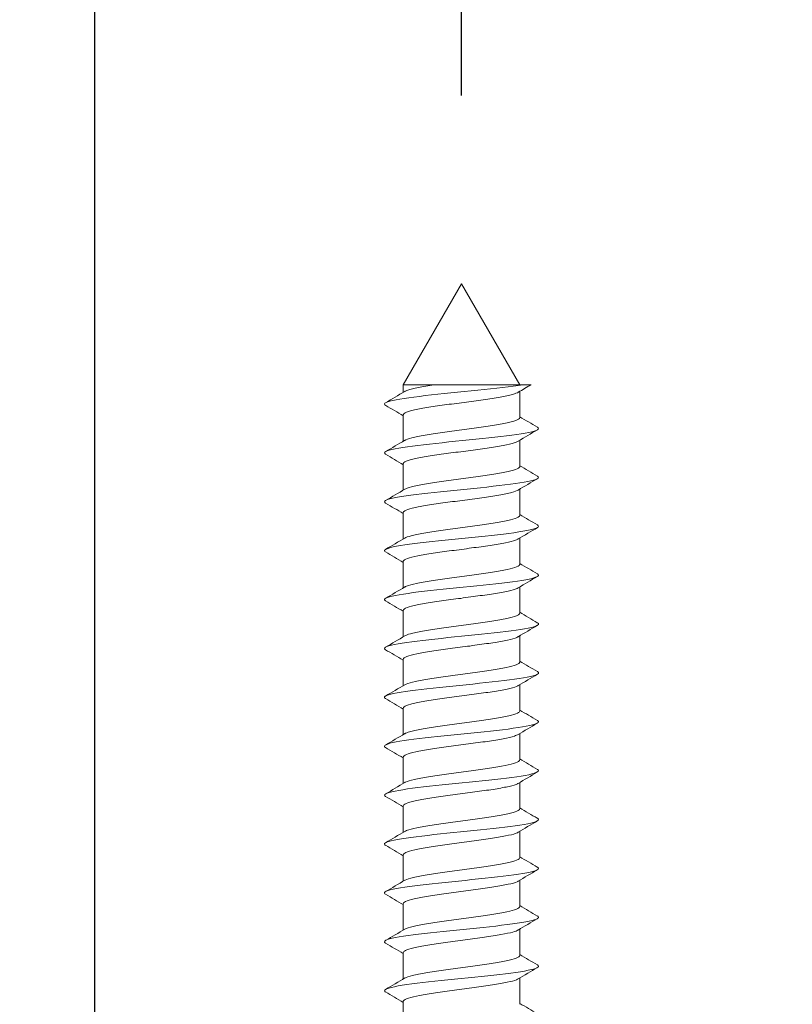
# Model space of a CAD drawing. Units: millimetres. Extents: x 0 to 840, y 0 to 1188.
# Drawn here: x 681 to 702, y 542 to 568 of the extents above; entities that cross this region are included whole.
import ezdxf

# ---------------------------------------------------------------- set-up
doc = ezdxf.new("R2010")
doc.units = ezdxf.units.MM
doc.header["$LTSCALE"] = 2
doc.header["$PDMODE"] = 1
doc.header["$PDSIZE"] = -2
doc.layers.add('DIM', color=3, linetype='Continuous', lineweight=13)
doc.layers.add('MODEL', color=7, linetype='Continuous', lineweight=20)
doc.styles.add('ＭＳ ゴシック', font='msgothic.ttc', dxfattribs={"bigfont": 'ＭＳ ゴシック'})
doc.dimstyles.new('tfrom線あり', dxfattribs={"dimtxt": 10, "dimasz": 4, "dimexe": 0, "dimexo": 5, "dimgap": 8, "dimtad": 1, "dimdec": 0, "dimzin": 11, "dimdsep": 46, "dimtxsty": 'ＭＳ ゴシック', "dimblk": 'DOT', "dimcen": 0, "dimazin": 0, "dimtfac": 1, "dimtdec": 1, "dimtix": 1, "dimtofl": 0, "dimtmove": 0, "dimatfit": 0, "dimldrblk": 'DOT', "dimfxl": 1, "dimfrac": 2, "dimtolj": 1, "dimtzin": 11, "dimarcsym": 0})

# ---------------------------------------------------------------- blocks, each defined once
blk = doc.blocks.new('_DOT')
at = {"color": 0, "linetype": 'ByBlock', "lineweight": -2}
blk.add_line((-0.5, 0), (-1, 0), dxfattribs=at)
at = {"color": 0, "linetype": 'ByBlock', "lineweight": -2, "const_width": 0.5}
blk.add_lwpolyline([(-0.25, 0, 1), (0.25, 0, 1)], format="xyb", close=True, dxfattribs=at)
blk = doc.blocks.new('*D21')
at = {"layer": 'Defpoints', "color": 0}
for p in [(683.431, 601.102), (683.431, 520.952), (727.431, 520.952)]:
    blk.add_point(p, dxfattribs=at)
at = {"layer": 'DIM', "color": 0, "lineweight": -2}
for p, q in [((683.431, 525.952), (683.431, 601.102)), ((723.431, 601.102), (687.431, 601.102)), ((727.431, 525.952), (727.431, 601.102))]:
    blk.add_line(p, q, dxfattribs=at)
at = {"layer": 'DIM', "color": 0, "lineweight": -2, "xscale": 4, "yscale": 4, "zscale": 4, "rotation": 180}
blk.add_blockref('_DOT', (683.431, 601.102), dxfattribs=at)
at = {"layer": 'DIM', "color": 0, "lineweight": -2, "xscale": 4, "yscale": 4, "zscale": 4}
blk.add_blockref('_DOT', (727.431, 601.102), dxfattribs=at)
at = {"layer": 'DIM', "color": 0, "insert": (705.431, 614.102), "char_height": 10, "attachment_point": 5, "style": 'ＭＳ ゴシック'}
blk.add_mtext('\\A1;%%c44', dxfattribs=at)
blk = doc.blocks.new('*D24')
at = {"layer": 'Defpoints', "color": 0}
for p in [(717.681, 578.332), (693.181, 560.931), (717.681, 560.931)]:
    blk.add_point(p, dxfattribs=at)
at = {"layer": 'DIM', "color": 0, "lineweight": -2}
for p, q in [((693.181, 565.931), (693.181, 578.332)), ((697.181, 578.332), (713.681, 578.332)), ((717.681, 565.931), (717.681, 578.332))]:
    blk.add_line(p, q, dxfattribs=at)
at = {"layer": 'DIM', "color": 0, "lineweight": -2, "xscale": 4, "yscale": 4, "zscale": 4, "rotation": 180}
blk.add_blockref('_DOT', (693.181, 578.332), dxfattribs=at)
at = {"layer": 'DIM', "color": 0, "lineweight": -2, "xscale": 4, "yscale": 4, "zscale": 4}
blk.add_blockref('_DOT', (717.681, 578.332), dxfattribs=at)
at = {"layer": 'DIM', "color": 0, "insert": (705.431, 591.332), "char_height": 10, "attachment_point": 5, "style": 'ＭＳ ゴシック'}
blk.add_mtext('\\A1;24.5', dxfattribs=at)

msp = doc.modelspace()

# ---------------------------------------------------------------- linework, layer by layer
at = {"layer": 'MODEL'}
for p, q in [((693.181, 560.931), (691.632, 558.247)), ((694.73, 558.247), (693.181, 560.931)), ((692.474, 558.247), (691.632, 558.247)), ((691.632, 558.247), (691.632, 558.044)), ((692.474, 558.247), (694.81, 558.247)), ((695.031, 558.247), (694.81, 558.247)), ((694.73, 557.371), (694.73, 558.07)), ((691.632, 557.444), (691.632, 556.745)), ((694.73, 556.072), (694.73, 556.771)), ((691.632, 556.145), (691.632, 555.446)), ((694.73, 554.772), (694.73, 555.471)), ((691.632, 554.845), (691.632, 554.146)), ((694.73, 553.473), (694.73, 554.172)), ((691.632, 553.546), (691.632, 552.847)), ((694.73, 552.174), (694.73, 552.873)), ((691.632, 552.247), (691.632, 551.548)), ((694.73, 550.874), (694.73, 551.573)), ((691.632, 550.947), (691.632, 550.248)), ((694.73, 549.575), (694.73, 550.274)), ((691.632, 549.648), (691.632, 548.949)), ((694.73, 548.275), (694.73, 548.975)), ((691.632, 548.349), (691.632, 547.649)), ((694.73, 546.976), (694.73, 547.676)), ((691.632, 547.049), (691.632, 546.35)), ((694.73, 545.677), (694.73, 546.376)), ((691.632, 545.75), (691.632, 545.051)), ((694.73, 544.377), (694.73, 545.077)), ((691.632, 544.451), (691.632, 543.751)), ((694.73, 543.078), (694.73, 543.778)), ((691.632, 543.151), (691.632, 542.452)), ((694.73, 541.779), (694.73, 542.479)), ((691.632, 541.852), (691.632, 541.153))]:
    msp.add_line(p, q, dxfattribs=at)
for centre, radius, start, end in [((748.677, 466.839), 105.988, 120.41052, 120.62135), ((622.946, 674.177), 134.925, 300.36976, 300.62207), ((630.825, 454.735), 119.339, 59.36735, 59.62792), ((756.137, 661.113), 120.534, 239.37233, 239.63062), ((760.788, 445.065), 129.776, 120.35753, 120.61906), ((623.84, 671.377), 133.177, 300.36437, 300.62012), ((630.04, 452.097), 120.891, 59.37061, 59.62821), ((756.224, 659.953), 120.698, 239.37025, 239.62813), ((760.395, 444.452), 128.986, 120.36088, 120.62536), ((624.951, 668.204), 130.999, 300.35947, 300.61961), ((629.123, 449.231), 122.707, 59.37474, 59.62876), ((756.342, 658.845), 120.922, 239.36862, 239.62597), ((762.125, 440.235), 132.377, 120.36851, 120.62607), ((626.263, 664.682), 128.418, 300.35545, 300.6212), ((623.49, 438.383), 133.793, 59.38222, 59.61695), ((756.479, 657.773), 121.188, 239.36749, 239.62423), ((762.446, 438.411), 132.992, 120.37319, 120.62935), ((627.047, 662.054), 126.875, 300.35309, 300.6221), ((621.149, 433.102), 138.412, 59.38783, 59.61525), ((756.634, 656.734), 121.491, 239.3669, 239.62298), ((761.819, 438.189), 131.745, 120.37535, 120.63367), ((627.741, 659.577), 125.509, 300.35181, 300.62377), ((619.692, 429.313), 141.296, 59.39357, 59.61665), ((756.805, 655.722), 121.825, 239.36691, 239.62227), ((760.368, 439.365), 128.876, 120.37571, 120.63944), ((628.342, 657.253), 124.321, 300.3515, 300.62607), ((619.321, 427.358), 142.05, 59.39907, 59.62104), ((756.986, 654.732), 122.183, 239.36753, 239.62215), ((758.541, 441.18), 125.266, 120.37571, 120.64699), ((628.834, 655.111), 123.345, 300.35207, 300.62879), ((620.048, 427.267), 140.64, 59.40363, 59.62763), ((757.175, 653.756), 122.558, 239.36879, 239.62264), ((756.852, 442.758), 121.929, 120.37503, 120.65404), ((629.251, 653.095), 122.516, 300.35332, 300.63189), ((621.726, 428.793), 137.354, 59.40624, 59.63511), ((757.366, 652.788), 122.941, 239.37069, 239.62378), ((755.992, 442.924), 120.231, 120.37479, 120.65803), ((629.598, 651.196), 121.823, 300.35513, 300.63524), ((624.114, 431.535), 132.66, 59.40562, 59.64175), ((761.566, 658.639), 131.233, 239.38307, 239.62011), ((755.875, 441.827), 119.997, 120.37532, 120.65937), ((630.321, 648.657), 120.388, 300.35637, 300.63983), ((626.95, 435.055), 127.067, 59.40031, 59.6456), ((762.357, 658.695), 132.802, 239.3875, 239.62181), ((756.195, 439.988), 120.625, 120.37638, 120.65906), ((630.523, 647.004), 119.981, 300.35889, 300.64332), ((628.611, 436.576), 123.794, 59.39737, 59.64987), ((763.046, 658.581), 134.173, 239.39213, 239.62413), ((757.294, 436.825), 122.789, 120.37863, 120.6565), ((630.665, 645.452), 119.691, 300.36157, 300.64669), ((627.525, 433.432), 125.935, 59.39965, 59.64806), ((763.511, 658.088), 135.103, 239.39639, 239.62731)]:
    msp.add_arc(centre, radius, start, end, dxfattribs=at)
for points, knots in [([(691.165, 557.696), (691.12, 557.722), (691.122, 557.749), (691.273, 557.823), (691.541, 557.871), (692.294, 557.968), (692.777, 558.016), (693.734, 558.113), (694.204, 558.161), (694.651, 558.222), (694.735, 558.235), (694.81, 558.247)], [0, 0, 0, 0, 0.1426339, 0.1426339, 0.4055913, 0.4055913, 0.6685487, 0.6685487, 0.9315061, 0.9315061, 1, 1, 1, 1]), ([(692.474, 558.247), (692.466, 558.246), (692.457, 558.245), (692.449, 558.244), (692.295, 558.221), (692.153, 558.197), (692.035, 558.173), (691.917, 558.15), (691.821, 558.126), (691.753, 558.103), (691.718, 558.091), (691.69, 558.079), (691.67, 558.067)], [0, 0, 0, 0, 0.020881, 0.020881, 0.020881, 0.409437, 0.409437, 0.409437, 0.797996, 0.797996, 0.797996, 1, 1, 1, 1]), ([(691.632, 557.444), (691.632, 557.461), (691.649, 557.479), (691.681, 557.496), (691.725, 557.52), (691.798, 557.544), (691.896, 557.567), (691.994, 557.59), (692.118, 557.613), (692.259, 557.637), (692.399, 557.66), (692.56, 557.684), (692.727, 557.708), (692.894, 557.731), (693.073, 557.754), (693.248, 557.778), (693.423, 557.801), (693.598, 557.825), (693.761, 557.849), (693.923, 557.872), (694.076, 557.895), (694.207, 557.918), (694.338, 557.942), (694.451, 557.966), (694.536, 557.989), (694.608, 558.009), (694.662, 558.029), (694.695, 558.049)], [0, 0, 0, 0, 0.086202, 0.086202, 0.086202, 0.2025, 0.2025, 0.2025, 0.318844, 0.318844, 0.318844, 0.43514, 0.43514, 0.43514, 0.551485, 0.551485, 0.551485, 0.66778, 0.66778, 0.66778, 0.784125, 0.784125, 0.784125, 0.900419, 0.900419, 0.900419, 1, 1, 1, 1]), ([(694.73, 557.371), (694.73, 557.357), (694.719, 557.343), (694.698, 557.329), (694.662, 557.305), (694.597, 557.281), (694.506, 557.258), (694.415, 557.235), (694.297, 557.212), (694.162, 557.188), (694.026, 557.165), (693.87, 557.141), (693.705, 557.117), (693.54, 557.094), (693.363, 557.071), (693.188, 557.047), (693.013, 557.024), (692.836, 557), (692.671, 556.976), (692.506, 556.953), (692.348, 556.93), (692.212, 556.907), (692.075, 556.883), (691.956, 556.859), (691.864, 556.836), (691.774, 556.813), (691.707, 556.79), (691.67, 556.767)], [0, 0, 0, 0, 0.070021, 0.070021, 0.070021, 0.186565, 0.186565, 0.186565, 0.303156, 0.303156, 0.303156, 0.419698, 0.419698, 0.419698, 0.53629, 0.53629, 0.53629, 0.652831, 0.652831, 0.652831, 0.769422, 0.769422, 0.769422, 0.885963, 0.885963, 0.885963, 1, 1, 1, 1]), ([(691.164, 556.397), (691.122, 556.422), (691.122, 556.446), (691.251, 556.519), (691.508, 556.567), (692.247, 556.664), (692.725, 556.712), (693.683, 556.809), (694.158, 556.857), (694.882, 556.953), (695.129, 557.002), (695.24, 557.073), (695.237, 557.096), (695.198, 557.119)], [0, 0, 0, 0, 0.101209, 0.101209, 0.302185, 0.302185, 0.503161, 0.503161, 0.704137, 0.704137, 0.905113, 0.905113, 1, 1, 1, 1]), ([(691.632, 556.145), (691.632, 556.15), (691.633, 556.154), (691.635, 556.159), (691.647, 556.182), (691.69, 556.206), (691.76, 556.23), (691.829, 556.253), (691.928, 556.277), (692.047, 556.3), (692.166, 556.323), (692.309, 556.347), (692.464, 556.37), (692.619, 556.394), (692.79, 556.417), (692.964, 556.441), (693.137, 556.464), (693.317, 556.487), (693.488, 556.511), (693.66, 556.535), (693.827, 556.558), (693.977, 556.581), (694.128, 556.604), (694.264, 556.628), (694.375, 556.652), (694.487, 556.675), (694.576, 556.699), (694.636, 556.722), (694.659, 556.731), (694.678, 556.74), (694.693, 556.749)], [0, 0, 0, 0, 0.023506, 0.023506, 0.023506, 0.140014, 0.140014, 0.140014, 0.256546, 0.256546, 0.256546, 0.373058, 0.373058, 0.373058, 0.489587, 0.489587, 0.489587, 0.606103, 0.606103, 0.606103, 0.722628, 0.722628, 0.722628, 0.839149, 0.839149, 0.839149, 0.95567, 0.95567, 0.95567, 1, 1, 1, 1]), ([(694.73, 556.072), (694.73, 556.068), (694.73, 556.065), (694.728, 556.062), (694.72, 556.039), (694.681, 556.015), (694.615, 555.991), (694.549, 555.968), (694.453, 555.944), (694.337, 555.921), (694.22, 555.898), (694.079, 555.874), (693.926, 555.85), (693.773, 555.827), (693.602, 555.803), (693.43, 555.78), (693.257, 555.757), (693.077, 555.733), (692.905, 555.71), (692.733, 555.686), (692.564, 555.662), (692.412, 555.639), (692.26, 555.616), (692.121, 555.593), (692.007, 555.569), (691.893, 555.545), (691.8, 555.522), (691.737, 555.499), (691.709, 555.488), (691.687, 555.478), (691.67, 555.468)], [0, 0, 0, 0, 0.0164933, 0.0164933, 0.0164933, 0.1330637, 0.1330637, 0.1330637, 0.2496504, 0.2496504, 0.2496504, 0.3662251, 0.3662251, 0.3662251, 0.4828081, 0.4828081, 0.4828081, 0.5993874, 0.5993874, 0.5993874, 0.7159665, 0.7159665, 0.7159665, 0.8325507, 0.8325507, 0.8325507, 0.9491258, 0.9491258, 0.9491258, 1, 1, 1, 1]), ([(691.163, 555.098), (691.125, 555.121), (691.122, 555.143), (691.231, 555.214), (691.476, 555.262), (692.199, 555.359), (692.674, 555.407), (693.631, 555.504), (694.11, 555.552), (694.851, 555.649), (695.109, 555.697), (695.24, 555.77), (695.24, 555.795), (695.198, 555.819)], [0, 0, 0, 0, 0.0935829, 0.0935829, 0.2946223, 0.2946223, 0.4956617, 0.4956617, 0.6967011, 0.6967011, 0.8977404, 0.8977404, 1, 1, 1, 1]), ([(691.632, 554.846), (691.632, 554.861), (691.645, 554.876), (691.671, 554.892), (691.71, 554.915), (691.779, 554.939), (691.873, 554.963), (691.967, 554.986), (692.087, 555.009), (692.225, 555.033), (692.363, 555.056), (692.521, 555.08), (692.687, 555.103), (692.853, 555.127), (693.031, 555.15), (693.206, 555.173), (693.38, 555.197), (693.557, 555.221), (693.721, 555.244), (693.885, 555.268), (694.041, 555.291), (694.175, 555.314), (694.309, 555.337), (694.426, 555.362), (694.515, 555.385), (694.595, 555.406), (694.655, 555.427), (694.691, 555.448)], [0, 0, 0, 0, 0.077136, 0.077136, 0.077136, 0.193885, 0.193885, 0.193885, 0.310676, 0.310676, 0.310676, 0.427423, 0.427423, 0.427423, 0.544216, 0.544216, 0.544216, 0.660962, 0.660962, 0.660962, 0.777756, 0.777756, 0.777756, 0.8945, 0.8945, 0.8945, 1, 1, 1, 1]), ([(694.73, 554.772), (694.73, 554.756), (694.716, 554.741), (694.689, 554.725), (694.649, 554.701), (694.578, 554.677), (694.483, 554.654), (694.389, 554.63), (694.267, 554.607), (694.128, 554.584), (693.99, 554.56), (693.831, 554.536), (693.665, 554.513), (693.499, 554.49), (693.321, 554.466), (693.146, 554.443), (692.971, 554.42), (692.794, 554.396), (692.631, 554.372), (692.467, 554.349), (692.312, 554.326), (692.179, 554.302), (692.046, 554.279), (691.93, 554.255), (691.842, 554.231), (691.764, 554.211), (691.706, 554.19), (691.671, 554.169)], [0, 0, 0, 0, 0.0794663, 0.0794663, 0.0794663, 0.1961323, 0.1961323, 0.1961323, 0.3128479, 0.3128479, 0.3128479, 0.4295129, 0.4295129, 0.4295129, 0.5462276, 0.5462276, 0.5462276, 0.6628923, 0.6628923, 0.6628923, 0.7796053, 0.7796053, 0.7796053, 0.8962707, 0.8962707, 0.8962707, 1, 1, 1, 1]), ([(691.16, 553.801), (691.128, 553.821), (691.124, 553.841), (691.211, 553.91), (691.446, 553.958), (692.153, 554.055), (692.622, 554.103), (693.579, 554.199), (694.062, 554.248), (694.818, 554.344), (695.087, 554.393), (695.24, 554.467), (695.243, 554.494), (695.198, 554.52)], [0, 0, 0, 0, 0.08354, 0.08354, 0.285181, 0.285181, 0.486821, 0.486821, 0.688462, 0.688462, 0.890103, 0.890103, 1, 1, 1, 1]), ([(691.632, 553.546), (691.632, 553.549), (691.632, 553.552), (691.633, 553.555), (691.64, 553.578), (691.678, 553.602), (691.743, 553.625), (691.808, 553.649), (691.903, 553.672), (692.018, 553.695), (692.134, 553.718), (692.274, 553.742), (692.427, 553.766), (692.58, 553.79), (692.749, 553.813), (692.922, 553.836), (693.094, 553.859), (693.274, 553.883), (693.447, 553.907), (693.619, 553.93), (693.788, 553.954), (693.941, 553.977), (694.093, 554), (694.233, 554.024), (694.348, 554.047), (694.463, 554.071), (694.557, 554.095), (694.621, 554.118), (694.65, 554.128), (694.674, 554.139), (694.691, 554.149)], [0, 0, 0, 0, 0.014143, 0.014143, 0.014143, 0.130798, 0.130798, 0.130798, 0.247486, 0.247486, 0.247486, 0.364145, 0.364145, 0.364145, 0.480829, 0.480829, 0.480829, 0.597492, 0.597492, 0.597492, 0.714173, 0.714173, 0.714173, 0.83084, 0.83084, 0.83084, 0.947517, 0.947517, 0.947517, 1, 1, 1, 1]), ([(694.73, 553.473), (694.73, 553.468), (694.729, 553.463), (694.726, 553.457), (694.713, 553.434), (694.669, 553.411), (694.598, 553.387), (694.528, 553.363), (694.428, 553.34), (694.308, 553.317), (694.188, 553.294), (694.044, 553.27), (693.889, 553.246), (693.733, 553.223), (693.561, 553.199), (693.388, 553.176), (693.214, 553.153), (693.035, 553.129), (692.863, 553.106), (692.692, 553.082), (692.525, 553.058), (692.375, 553.035), (692.226, 553.012), (692.09, 552.988), (691.98, 552.965), (691.869, 552.941), (691.781, 552.917), (691.722, 552.894), (691.702, 552.886), (691.685, 552.878), (691.671, 552.87)], [0, 0, 0, 0, 0.025902, 0.025902, 0.025902, 0.142574, 0.142574, 0.142574, 0.259254, 0.259254, 0.259254, 0.37593, 0.37593, 0.37593, 0.492606, 0.492606, 0.492606, 0.609287, 0.609287, 0.609287, 0.725958, 0.725958, 0.725958, 0.842645, 0.842645, 0.842645, 0.959312, 0.959312, 0.959312, 1, 1, 1, 1]), ([(691.159, 552.502), (691.13, 552.521), (691.125, 552.539), (691.193, 552.605), (691.416, 552.653), (692.107, 552.75), (692.572, 552.798), (693.527, 552.895), (694.014, 552.943), (694.784, 553.04), (695.064, 553.088), (695.239, 553.165), (695.246, 553.193), (695.198, 553.221)], [0, 0, 0, 0, 0.075543, 0.075543, 0.277336, 0.277336, 0.479129, 0.479129, 0.680922, 0.680922, 0.882715, 0.882715, 1, 1, 1, 1]), ([(691.632, 552.247), (691.632, 552.26), (691.642, 552.274), (691.662, 552.288), (691.696, 552.311), (691.761, 552.335), (691.851, 552.358), (691.94, 552.382), (692.057, 552.405), (692.192, 552.428), (692.327, 552.452), (692.483, 552.476), (692.647, 552.499), (692.811, 552.522), (692.988, 552.546), (693.163, 552.569), (693.338, 552.593), (693.516, 552.617), (693.681, 552.64), (693.847, 552.663), (694.005, 552.686), (694.142, 552.71), (694.279, 552.733), (694.399, 552.757), (694.493, 552.781), (694.585, 552.804), (694.653, 552.827), (694.692, 552.85)], [0, 0, 0, 0, 0.0676918, 0.0676918, 0.0676918, 0.1843116, 0.1843116, 0.1843116, 0.3009656, 0.3009656, 0.3009656, 0.4175822, 0.4175822, 0.4175822, 0.5342394, 0.5342394, 0.5342394, 0.6508534, 0.6508534, 0.6508534, 0.7675129, 0.7675129, 0.7675129, 0.8841248, 0.8841248, 0.8841248, 1, 1, 1, 1]), ([(691.158, 551.203), (691.133, 551.22), (691.126, 551.236), (691.177, 551.301), (691.388, 551.349), (692.062, 551.445), (692.521, 551.494), (693.475, 551.59), (693.965, 551.639), (694.749, 551.735), (695.04, 551.784), (695.237, 551.862), (695.249, 551.892), (695.198, 551.921)], [0, 0, 0, 0, 0.067906, 0.067906, 0.26978, 0.26978, 0.471654, 0.471654, 0.673528, 0.673528, 0.875402, 0.875402, 1, 1, 1, 1]), ([(694.73, 552.174), (694.73, 552.156), (694.713, 552.138), (694.678, 552.12), (694.634, 552.097), (694.559, 552.073), (694.46, 552.049), (694.361, 552.026), (694.236, 552.003), (694.095, 551.98), (693.953, 551.956), (693.792, 551.932), (693.625, 551.909), (693.457, 551.885), (693.278, 551.862), (693.103, 551.839), (692.929, 551.816), (692.753, 551.791), (692.592, 551.768), (692.43, 551.744), (692.277, 551.721), (692.147, 551.698), (692.017, 551.675), (691.905, 551.651), (691.821, 551.627), (691.753, 551.608), (691.702, 551.589), (691.67, 551.57)], [0, 0, 0, 0, 0.0888387, 0.0888387, 0.0888387, 0.2054704, 0.2054704, 0.2054704, 0.3221519, 0.3221519, 0.3221519, 0.4387836, 0.4387836, 0.4387836, 0.5554631, 0.5554631, 0.5554631, 0.6720956, 0.6720956, 0.6720956, 0.7887729, 0.7887729, 0.7887729, 0.9054071, 0.9054071, 0.9054071, 1, 1, 1, 1]), ([(691.632, 550.947), (691.632, 550.948), (691.632, 550.949), (691.632, 550.95), (691.634, 550.973), (691.667, 550.998), (691.728, 551.021), (691.789, 551.045), (691.879, 551.068), (691.991, 551.091), (692.103, 551.114), (692.24, 551.138), (692.39, 551.162), (692.54, 551.185), (692.709, 551.209), (692.88, 551.232), (693.052, 551.255), (693.232, 551.279), (693.405, 551.302), (693.578, 551.326), (693.749, 551.35), (693.904, 551.373), (694.058, 551.396), (694.201, 551.42), (694.32, 551.443), (694.438, 551.467), (694.536, 551.49), (694.605, 551.513), (694.642, 551.526), (694.671, 551.538), (694.692, 551.551)], [0, 0, 0, 0, 0.004764, 0.004764, 0.004764, 0.121377, 0.121377, 0.121377, 0.238029, 0.238029, 0.238029, 0.354644, 0.354644, 0.354644, 0.471293, 0.471293, 0.471293, 0.587912, 0.587912, 0.587912, 0.704558, 0.704558, 0.704558, 0.82118, 0.82118, 0.82118, 0.937823, 0.937823, 0.937823, 1, 1, 1, 1]), ([(694.73, 550.874), (694.73, 550.867), (694.727, 550.86), (694.722, 550.853), (694.704, 550.83), (694.656, 550.806), (694.581, 550.783), (694.506, 550.759), (694.402, 550.735), (694.279, 550.712), (694.155, 550.689), (694.008, 550.666), (693.851, 550.642), (693.693, 550.618), (693.52, 550.595), (693.346, 550.571), (693.172, 550.548), (692.992, 550.525), (692.822, 550.501), (692.652, 550.478), (692.487, 550.454), (692.34, 550.431), (692.193, 550.407), (692.06, 550.384), (691.954, 550.361), (691.847, 550.337), (691.763, 550.313), (691.709, 550.29), (691.694, 550.284), (691.681, 550.277), (691.671, 550.271)], [0, 0, 0, 0, 0.035285, 0.035285, 0.035285, 0.15193, 0.15193, 0.15193, 0.268573, 0.268573, 0.268573, 0.385224, 0.385224, 0.385224, 0.501863, 0.501863, 0.501863, 0.618518, 0.618518, 0.618518, 0.735154, 0.735154, 0.735154, 0.851813, 0.851813, 0.851813, 0.968445, 0.968445, 0.968445, 1, 1, 1, 1]), ([(691.158, 549.904), (691.135, 549.919), (691.127, 549.933), (691.161, 549.996), (691.361, 550.044), (692.017, 550.141), (692.471, 550.189), (693.422, 550.286), (693.916, 550.334), (694.713, 550.431), (695.014, 550.479), (695.236, 550.559), (695.251, 550.591), (695.198, 550.622)], [0, 0, 0, 0, 0.060652, 0.060652, 0.262534, 0.262534, 0.464415, 0.464415, 0.666296, 0.666296, 0.868177, 0.868177, 1, 1, 1, 1]), ([(691.632, 549.648), (691.632, 549.66), (691.639, 549.672), (691.654, 549.683), (691.684, 549.707), (691.744, 549.731), (691.83, 549.754), (691.915, 549.777), (692.028, 549.8), (692.16, 549.824), (692.291, 549.848), (692.445, 549.872), (692.607, 549.895), (692.77, 549.918), (692.946, 549.941), (693.121, 549.965), (693.296, 549.988), (693.474, 550.012), (693.641, 550.036), (693.808, 550.059), (693.968, 550.082), (694.108, 550.106), (694.249, 550.129), (694.372, 550.153), (694.469, 550.176), (694.567, 550.2), (694.64, 550.223), (694.683, 550.246), (694.686, 550.248), (694.689, 550.25), (694.691, 550.251)], [0, 0, 0, 0, 0.058408, 0.058408, 0.058408, 0.175078, 0.175078, 0.175078, 0.291774, 0.291774, 0.291774, 0.408441, 0.408441, 0.408441, 0.525141, 0.525141, 0.525141, 0.641804, 0.641804, 0.641804, 0.758507, 0.758507, 0.758507, 0.875168, 0.875168, 0.875168, 0.991873, 0.991873, 0.991873, 1, 1, 1, 1]), ([(694.73, 549.575), (694.73, 549.555), (694.709, 549.536), (694.667, 549.516), (694.618, 549.493), (694.538, 549.469), (694.436, 549.445), (694.333, 549.422), (694.204, 549.398), (694.06, 549.375), (693.916, 549.352), (693.753, 549.328), (693.584, 549.304), (693.415, 549.281), (693.236, 549.258), (693.061, 549.234), (692.887, 549.211), (692.712, 549.187), (692.553, 549.164), (692.393, 549.14), (692.243, 549.117), (692.116, 549.094), (691.989, 549.07), (691.881, 549.046), (691.802, 549.023), (691.744, 549.006), (691.699, 548.989), (691.671, 548.972)], [0, 0, 0, 0, 0.0982652, 0.0982652, 0.0982652, 0.214925, 0.214925, 0.214925, 0.3316324, 0.3316324, 0.3316324, 0.4482931, 0.4482931, 0.4482931, 0.5649981, 0.5649981, 0.5649981, 0.6816606, 0.6816606, 0.6816606, 0.7983629, 0.7983629, 0.7983629, 0.9150279, 0.9150279, 0.9150279, 1, 1, 1, 1]), ([(691.158, 548.604), (691.138, 548.617), (691.129, 548.63), (691.147, 548.691), (691.335, 548.74), (691.974, 548.836), (692.421, 548.885), (693.369, 548.981), (693.866, 549.03), (694.677, 549.126), (694.988, 549.175), (695.233, 549.256), (695.254, 549.29), (695.198, 549.323)], [0, 0, 0, 0, 0.053829, 0.053829, 0.255582, 0.255582, 0.457335, 0.457335, 0.659087, 0.659087, 0.86084, 0.86084, 1, 1, 1, 1]), ([(691.632, 548.349), (691.632, 548.371), (691.66, 548.394), (691.714, 548.417), (691.77, 548.44), (691.856, 548.463), (691.964, 548.487), (692.072, 548.51), (692.206, 548.534), (692.354, 548.557), (692.502, 548.581), (692.668, 548.604), (692.839, 548.627), (693.009, 548.651), (693.189, 548.675), (693.363, 548.698), (693.536, 548.722), (693.709, 548.745), (693.866, 548.768), (694.023, 548.791), (694.168, 548.815), (694.291, 548.839), (694.413, 548.863), (694.515, 548.886), (694.588, 548.909), (694.632, 548.923), (694.666, 548.937), (694.69, 548.951)], [0, 0, 0, 0, 0.112182, 0.112182, 0.112182, 0.229003, 0.229003, 0.229003, 0.345783, 0.345783, 0.345783, 0.462602, 0.462602, 0.462602, 0.579384, 0.579384, 0.579384, 0.6962, 0.6962, 0.6962, 0.812985, 0.812985, 0.812985, 0.929798, 0.929798, 0.929798, 1, 1, 1, 1]), ([(694.73, 548.275), (694.73, 548.267), (694.726, 548.258), (694.717, 548.249), (694.694, 548.226), (694.641, 548.202), (694.562, 548.178), (694.483, 548.155), (694.375, 548.131), (694.248, 548.108), (694.121, 548.085), (693.972, 548.061), (693.812, 548.038), (693.652, 548.014), (693.478, 547.99), (693.304, 547.967), (693.129, 547.944), (692.95, 547.921), (692.781, 547.897), (692.612, 547.873), (692.449, 547.849), (692.304, 547.826), (692.16, 547.803), (692.031, 547.78), (691.928, 547.756), (691.825, 547.733), (691.746, 547.709), (691.696, 547.685), (691.687, 547.681), (691.679, 547.677), (691.671, 547.673)], [0, 0, 0, 0, 0.044684, 0.044684, 0.044684, 0.161415, 0.161415, 0.161415, 0.278133, 0.278133, 0.278133, 0.394869, 0.394869, 0.394869, 0.511583, 0.511583, 0.511583, 0.628323, 0.628323, 0.628323, 0.745034, 0.745034, 0.745034, 0.861778, 0.861778, 0.861778, 0.978486, 0.978486, 0.978486, 1, 1, 1, 1]), ([(691.159, 547.304), (691.141, 547.316), (691.132, 547.327), (691.134, 547.387), (691.31, 547.435), (691.931, 547.532), (692.372, 547.58), (693.317, 547.677), (693.816, 547.725), (694.639, 547.822), (694.96, 547.87), (695.231, 547.954), (695.258, 547.989), (695.198, 548.024)], [0, 0, 0, 0, 0.047493, 0.047493, 0.249019, 0.249019, 0.450545, 0.450545, 0.652071, 0.652071, 0.853597, 0.853597, 1, 1, 1, 1]), ([(691.632, 547.049), (691.632, 547.059), (691.637, 547.069), (691.648, 547.079), (691.673, 547.103), (691.728, 547.127), (691.809, 547.15), (691.891, 547.173), (692, 547.196), (692.128, 547.22), (692.257, 547.243), (692.408, 547.267), (692.568, 547.29), (692.729, 547.314), (692.904, 547.337), (693.078, 547.361), (693.253, 547.384), (693.432, 547.408), (693.6, 547.431), (693.769, 547.454), (693.931, 547.478), (694.074, 547.501), (694.217, 547.525), (694.344, 547.549), (694.445, 547.572), (694.547, 547.595), (694.624, 547.618), (694.672, 547.642), (694.678, 547.645), (694.684, 547.648), (694.689, 547.651)], [0, 0, 0, 0, 0.049187, 0.049187, 0.049187, 0.166094, 0.166094, 0.166094, 0.283017, 0.283017, 0.283017, 0.399919, 0.399919, 0.399919, 0.516847, 0.516847, 0.516847, 0.633745, 0.633745, 0.633745, 0.750677, 0.750677, 0.750677, 0.867572, 0.867572, 0.867572, 0.984507, 0.984507, 0.984507, 1, 1, 1, 1]), ([(694.73, 546.976), (694.73, 546.955), (694.704, 546.933), (694.654, 546.912), (694.6, 546.888), (694.517, 546.864), (694.41, 546.841), (694.304, 546.817), (694.172, 546.794), (694.025, 546.771), (693.878, 546.748), (693.713, 546.724), (693.543, 546.7), (693.373, 546.677), (693.193, 546.653), (693.019, 546.63), (692.845, 546.607), (692.672, 546.583), (692.514, 546.559), (692.356, 546.536), (692.209, 546.512), (692.086, 546.489), (691.962, 546.466), (691.858, 546.442), (691.783, 546.419), (691.734, 546.403), (691.697, 546.388), (691.671, 546.373)], [0, 0, 0, 0, 0.107728, 0.107728, 0.107728, 0.224462, 0.224462, 0.224462, 0.34124, 0.34124, 0.34124, 0.457975, 0.457975, 0.457975, 0.57475, 0.57475, 0.57475, 0.691489, 0.691489, 0.691489, 0.808261, 0.808261, 0.808261, 0.925002, 0.925002, 0.925002, 1, 1, 1, 1]), ([(691.161, 546.004), (691.144, 546.014), (691.135, 546.024), (691.122, 546.082), (691.287, 546.131), (691.888, 546.227), (692.324, 546.276), (693.264, 546.372), (693.765, 546.421), (694.6, 546.517), (694.931, 546.566), (695.228, 546.651), (695.261, 546.688), (695.198, 546.724)], [0, 0, 0, 0, 0.041675, 0.041675, 0.242878, 0.242878, 0.444081, 0.444081, 0.645284, 0.645284, 0.846487, 0.846487, 1, 1, 1, 1]), ([(691.632, 545.75), (691.632, 545.771), (691.655, 545.792), (691.701, 545.812), (691.752, 545.836), (691.834, 545.859), (691.938, 545.882), (692.043, 545.906), (692.173, 545.93), (692.318, 545.953), (692.464, 545.977), (692.628, 546), (692.798, 546.023), (692.967, 546.046), (693.146, 546.07), (693.321, 546.094), (693.495, 546.117), (693.669, 546.141), (693.828, 546.164), (693.987, 546.187), (694.135, 546.211), (694.261, 546.235), (694.386, 546.258), (694.492, 546.282), (694.57, 546.305), (694.622, 546.32), (694.662, 546.336), (694.689, 546.352)], [0, 0, 0, 0, 0.10292, 0.10292, 0.10292, 0.219899, 0.219899, 0.219899, 0.336831, 0.336831, 0.336831, 0.453808, 0.453808, 0.453808, 0.570742, 0.570742, 0.570742, 0.687716, 0.687716, 0.687716, 0.804652, 0.804652, 0.804652, 0.921624, 0.921624, 0.921624, 1, 1, 1, 1]), ([(694.73, 545.677), (694.73, 545.666), (694.724, 545.655), (694.711, 545.644), (694.684, 545.621), (694.626, 545.598), (694.542, 545.574), (694.459, 545.551), (694.347, 545.527), (694.217, 545.504), (694.087, 545.48), (693.935, 545.457), (693.773, 545.433), (693.612, 545.41), (693.436, 545.386), (693.261, 545.363), (693.087, 545.34), (692.908, 545.316), (692.74, 545.293), (692.573, 545.269), (692.411, 545.245), (692.27, 545.222), (692.128, 545.199), (692.003, 545.176), (691.904, 545.152), (691.805, 545.128), (691.73, 545.104), (691.684, 545.081), (691.68, 545.079), (691.676, 545.077), (691.672, 545.074)], [0, 0, 0, 0, 0.054053, 0.054053, 0.054053, 0.170854, 0.170854, 0.170854, 0.287632, 0.287632, 0.287632, 0.404436, 0.404436, 0.404436, 0.521211, 0.521211, 0.521211, 0.63802, 0.63802, 0.63802, 0.754791, 0.754791, 0.754791, 0.871603, 0.871603, 0.871603, 0.988371, 0.988371, 0.988371, 1, 1, 1, 1]), ([(691.163, 544.703), (691.148, 544.712), (691.138, 544.721), (691.112, 544.778), (691.264, 544.826), (691.847, 544.923), (692.276, 544.971), (693.211, 545.068), (693.714, 545.116), (694.561, 545.213), (694.901, 545.261), (695.224, 545.348), (695.264, 545.387), (695.198, 545.425)], [0, 0, 0, 0, 0.036377, 0.036377, 0.23714, 0.23714, 0.437903, 0.437903, 0.638666, 0.638666, 0.839429, 0.839429, 1, 1, 1, 1]), ([(691.632, 544.451), (691.632, 544.459), (691.635, 544.467), (691.642, 544.475), (691.662, 544.498), (691.713, 544.522), (691.79, 544.545), (691.867, 544.568), (691.973, 544.592), (692.098, 544.616), (692.223, 544.639), (692.371, 544.663), (692.53, 544.686), (692.688, 544.709), (692.862, 544.733), (693.036, 544.756), (693.21, 544.78), (693.39, 544.804), (693.559, 544.827), (693.729, 544.85), (693.894, 544.873), (694.039, 544.897), (694.185, 544.921), (694.316, 544.945), (694.421, 544.968), (694.525, 544.991), (694.608, 545.014), (694.66, 545.038), (694.671, 545.043), (694.68, 545.048), (694.689, 545.053)], [0, 0, 0, 0, 0.039815, 0.039815, 0.039815, 0.156757, 0.156757, 0.156757, 0.273705, 0.273705, 0.273705, 0.390643, 0.390643, 0.390643, 0.507596, 0.507596, 0.507596, 0.62453, 0.62453, 0.62453, 0.741487, 0.741487, 0.741487, 0.858418, 0.858418, 0.858418, 0.975379, 0.975379, 0.975379, 1, 1, 1, 1]), ([(694.73, 544.377), (694.73, 544.377), (694.73, 544.377), (694.73, 544.377), (694.73, 544.354), (694.699, 544.331), (694.641, 544.307), (694.582, 544.284), (694.494, 544.26), (694.384, 544.237), (694.274, 544.213), (694.138, 544.19), (693.989, 544.167), (693.84, 544.143), (693.673, 544.119), (693.502, 544.096), (693.33, 544.072), (693.151, 544.049), (692.977, 544.026), (692.804, 544.003), (692.632, 543.979), (692.476, 543.955), (692.32, 543.931), (692.176, 543.908), (692.056, 543.885), (691.936, 543.862), (691.836, 543.838), (691.765, 543.814), (691.725, 543.801), (691.694, 543.788), (691.672, 543.775)], [0, 0, 0, 0, 0.000325, 0.000325, 0.000325, 0.117163, 0.117163, 0.117163, 0.233959, 0.233959, 0.233959, 0.350794, 0.350794, 0.350794, 0.467593, 0.467593, 0.467593, 0.584425, 0.584425, 0.584425, 0.701228, 0.701228, 0.701228, 0.818056, 0.818056, 0.818056, 0.934863, 0.934863, 0.934863, 1, 1, 1, 1]), ([(691.162, 543.405), (691.15, 543.412), (691.142, 543.418), (691.103, 543.473), (691.243, 543.522), (691.806, 543.618), (692.228, 543.667), (693.158, 543.763), (693.663, 543.812), (694.52, 543.908), (694.87, 543.956), (695.22, 544.045), (695.267, 544.086), (695.198, 544.126)], [0, 0, 0, 0, 0.028092, 0.028092, 0.229084, 0.229084, 0.430076, 0.430076, 0.631068, 0.631068, 0.83206, 0.83206, 1, 1, 1, 1]), ([(691.632, 543.151), (691.632, 543.17), (691.651, 543.189), (691.689, 543.208), (691.736, 543.232), (691.813, 543.255), (691.914, 543.278), (692.014, 543.301), (692.141, 543.326), (692.284, 543.349), (692.426, 543.372), (692.588, 543.396), (692.757, 543.419), (692.925, 543.442), (693.104, 543.466), (693.278, 543.49), (693.453, 543.513), (693.628, 543.536), (693.789, 543.56), (693.95, 543.583), (694.101, 543.607), (694.23, 543.63), (694.359, 543.654), (694.468, 543.677), (694.55, 543.7), (694.612, 543.718), (694.659, 543.736), (694.689, 543.754)], [0, 0, 0, 0, 0.093473, 0.093473, 0.093473, 0.210432, 0.210432, 0.210432, 0.32734, 0.32734, 0.32734, 0.444297, 0.444297, 0.444297, 0.561207, 0.561207, 0.561207, 0.678161, 0.678161, 0.678161, 0.795072, 0.795072, 0.795072, 0.912024, 0.912024, 0.912024, 1, 1, 1, 1]), ([(694.73, 543.078), (694.73, 543.065), (694.721, 543.053), (694.704, 543.04), (694.672, 543.017), (694.609, 542.994), (694.521, 542.97), (694.434, 542.946), (694.319, 542.922), (694.185, 542.899), (694.052, 542.876), (693.897, 542.853), (693.734, 542.829), (693.57, 542.806), (693.394, 542.782), (693.219, 542.758), (693.044, 542.735), (692.866, 542.712), (692.7, 542.688), (692.533, 542.665), (692.374, 542.641), (692.236, 542.618), (692.097, 542.594), (691.975, 542.571), (691.88, 542.548), (691.785, 542.524), (691.715, 542.5), (691.674, 542.477), (691.673, 542.476), (691.673, 542.476), (691.672, 542.476)], [0, 0, 0, 0, 0.063383, 0.063383, 0.063383, 0.180229, 0.180229, 0.180229, 0.297045, 0.297045, 0.297045, 0.413895, 0.413895, 0.413895, 0.530707, 0.530707, 0.530707, 0.647561, 0.647561, 0.647561, 0.76437, 0.76437, 0.76437, 0.881226, 0.881226, 0.881226, 0.998034, 0.998034, 0.998034, 1, 1, 1, 1]), ([(691.161, 542.106), (691.153, 542.111), (691.146, 542.116), (691.095, 542.169), (691.223, 542.217), (691.767, 542.314), (692.181, 542.362), (693.105, 542.459), (693.611, 542.507), (694.479, 542.604), (694.838, 542.652), (695.215, 542.742), (695.27, 542.784), (695.198, 542.827)], [0, 0, 0, 0, 0.020715, 0.020715, 0.221758, 0.221758, 0.422802, 0.422802, 0.623845, 0.623845, 0.824888, 0.824888, 1, 1, 1, 1]), ([(691.632, 541.852), (691.632, 541.858), (691.634, 541.864), (691.638, 541.871), (691.653, 541.894), (691.699, 541.918), (691.772, 541.941), (691.845, 541.964), (691.946, 541.988), (692.068, 542.011), (692.189, 542.035), (692.335, 542.059), (692.491, 542.082), (692.648, 542.105), (692.82, 542.128), (692.994, 542.152), (693.168, 542.176), (693.347, 542.199), (693.518, 542.223), (693.689, 542.246), (693.855, 542.269), (694.004, 542.293), (694.152, 542.316), (694.286, 542.34), (694.395, 542.363), (694.503, 542.387), (694.59, 542.41), (694.647, 542.433), (694.663, 542.44), (694.678, 542.447), (694.689, 542.454)], [0, 0, 0, 0, 0.030386, 0.030386, 0.030386, 0.147275, 0.147275, 0.147275, 0.26416, 0.26416, 0.26416, 0.381045, 0.381045, 0.381045, 0.497936, 0.497936, 0.497936, 0.614817, 0.614817, 0.614817, 0.731712, 0.731712, 0.731712, 0.848589, 0.848589, 0.848589, 0.965489, 0.965489, 0.965489, 1, 1, 1, 1])]:
    msp.add_open_spline(points, degree=3, knots=knots, dxfattribs=at)

# ---------------------------------------------------------------- dimensions: what is measured, and where the dimension line sits
at = {"layer": 'DIM'}
dim = msp.add_linear_dim(base=(683.431, 601.102), p1=(727.431, 520.952), p2=(683.431, 520.952), dimstyle='tfrom線あり', override={"dimlfac": 1, "dimpost": '%%c<>'}, dxfattribs=at)
dim.commit()
dim.dimension.update_dxf_attribs({"geometry": '*D21', "text_midpoint": (705.431, 614.102)})
dim = msp.add_linear_dim(base=(717.681, 578.332), p1=(693.181, 560.931), p2=(717.681, 560.931), dimstyle='tfrom線あり', override={"dimdec": 1, "dimlfac": 1, "dimpost": '<>'}, dxfattribs=at)
dim.commit()
dim.dimension.update_dxf_attribs({"geometry": '*D24', "text_midpoint": (705.431, 578.332), "dimtype": 160})

doc.saveas('drawing.dxf')
